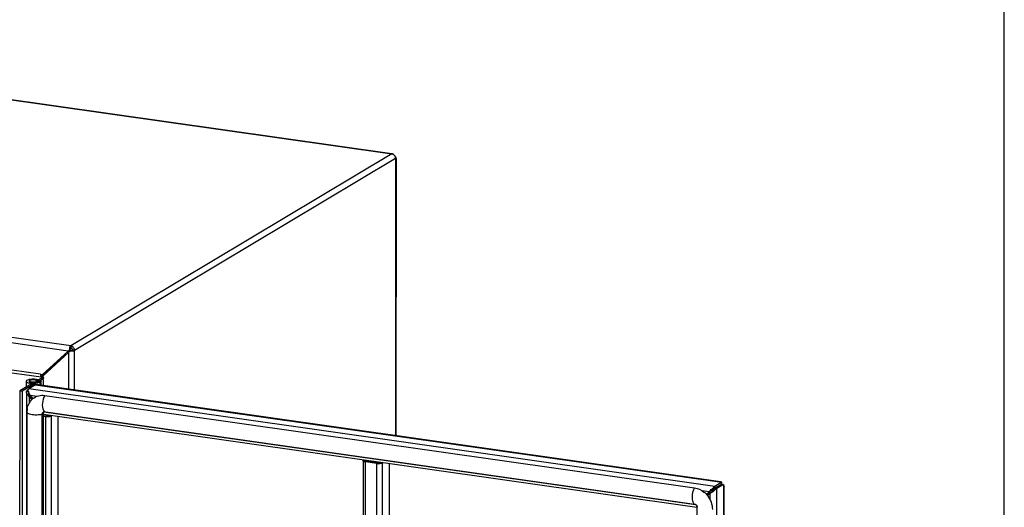
# Model space of a CAD drawing. Units: millimetres. Extents: x 0 to 594, y 0 to 841.
# Drawn here: x 525 to 594, y 267 to 301 of the extents above; entities that cross this region are included whole.
import ezdxf

# ---------------------------------------------------------------- set-up
doc = ezdxf.new("R2010")
doc.units = ezdxf.units.MM
doc.header["$LTSCALE"] = 54.820741
doc.layers.get('0').update_dxf_attribs({"linetype": 'CONTINUOUS'})
for name, color, linetype in [('02___PRT_ALL_AXES', 7, 'CONTINUOUS'), ('06___PRT_ALL_SURFS', 7, 'CONTINUOUS'), ('ALL_FEATURES', 7, 'CONTINUOUS')]:
    doc.layers.add(name, color=color, linetype=linetype)

msp = doc.modelspace()

# ---------------------------------------------------------------- linework, layer by layer
at = {"color": 7, "linetype": 'CONTINUOUS'}
for p, q in [((594, 0), (594, 841)), ((528.23322, 278.36412), (528.23315, 278.22063)), ((528.03827, 278.00762), (528.05126, 278.0154)), ((528.10007, 278.04339), (528.11706, 278.05175)), ((528.10555, 278.06808), (528.16932, 278.07261)), ((528.11706, 278.05175), (528.12903, 278.05675)), ((528.16207, 277.98694), (528.14107, 277.96667)), ((528.14732, 278.06395), (528.16932, 278.07261)), ((528.16879, 277.99178), (528.20094, 278.03446)), ((528.50286, 278.03879), (528.36797, 278.05796)), ((526.10397, 276.27731), (526.16959, 276.31659)), ((526.11808, 276.24822), (526.16732, 276.33212)), ((526.16343, 276.16457), (526.19933, 276.3062)), ((526.18233, 276.3174), (526.17733, 276.32412)), ((526.18971, 276.31137), (526.18233, 276.3174)), ((526.19933, 276.3062), (526.18971, 276.31137)), ((526.22261, 276.29948), (526.21413, 276.29934)), ((526.23518, 276.30435), (526.22261, 276.29948)), ((525.66067, 275.67786), (524.81205, 275.16985)), ((525.32265, 275.84248), (525.32267, 275.87843)), ((525.48082, 275.70343), (525.66067, 275.67786)), ((525.66067, 275.67786), (525.66063, 275.57791)), ((525.82265, 275.84252), (525.82267, 275.8782)), ((526.13591, 276.0542), (526.26809, 276.05899)), ((526.1947, 276.01221), (526.24191, 276.02264)), ((526.21586, 275.99874), (526.22363, 276.00338)), ((526.30232, 275.98644), (526.30971, 275.99086)), ((525.10485, 275.17646), (525.23212, 275.17703)), ((525.20052, 275.2602), (525.20583, 275.24247)), ((525.30157, 274.81425), (525.36719, 274.85353)), ((525.36719, 274.85353), (525.54445, 274.63751)), ((526.24532, 273.66418), (526.31094, 273.70346)), ((526.28141, 208.69547), (526.31094, 273.70346)), ((526.3038, 273.71217), (526.31094, 273.70346)), ((574.0908, 268.62009), (573.60962, 268.33204)), ((574.0908, 268.62009), (574.09081, 268.63349)), ((574.0908, 268.62009), (574.15992, 268.61026)), ((574.09081, 268.63349), (574.09087, 268.76358)), ((574.15992, 268.61026), (574.22569, 268.60091)), ((573.26913, 268.1243), (573.02389, 267.89544)), ((573.20351, 268.08503), (573.2171, 268.09316)), ((573.22582, 268.09838), (573.26913, 268.1243)), ((573.53519, 268.38866), (573.56705, 268.2824)), ((573.64123, 268.27625), (573.55061, 268.31112)), ((573.5938, 268.32419), (573.60962, 268.33204))]:
    msp.add_line(p, q, dxfattribs=at)
at = {"color": 9, "linetype": 'CONTINUOUS'}
for p, q in [((497.4736, 299.49038), (550.84862, 291.90228)), ((550.84862, 291.90228), (528.23322, 278.36412)), ((551.11827, 291.57695), (528.50286, 278.03879)), ((551.11827, 291.57695), (551.1094, 272.04944)), ((528.23322, 278.36412), (474.8582, 285.95222)), ((528.03827, 278.00762), (474.77634, 285.57965)), ((526.10401, 276.36928), (476.57397, 283.41076)), ((528.10064, 275.3205), (528.10182, 277.93094)), ((528.5016, 275.2635), (528.50286, 278.03879)), ((526.12841, 276.19913), (526.17733, 276.32412)), ((526.16378, 276.10335), (526.27751, 276.08719)), ((526.23518, 276.30435), (526.21525, 276.30718)), ((526.23511, 276.16086), (526.23518, 276.30435)), ((525.75619, 275.63511), (574.09087, 268.76358)), ((525.85136, 275.87072), (525.85137, 275.88606)), ((526.06952, 275.60926), (526.06966, 275.92269)), ((526.1558, 276.02251), (526.24191, 276.03272)), ((526.30214, 275.57619), (526.30232, 275.98644)), ((525.14006, 275.22275), (525.20583, 275.2134)), ((573.60969, 268.47553), (525.27501, 275.34707)), ((525.30157, 274.81425), (525.30136, 274.33989)), ((525.85527, 274.81633), (525.37468, 274.88465)), ((573.60969, 268.47553), (573.60962, 268.33204)), ((574.22569, 268.60091), (574.195, 201.01704)), ((573.20351, 268.08503), (572.72293, 268.15335)), ((573.27633, 267.51949), (573.27655, 267.99385)), ((573.74451, 268.31286), (573.60962, 268.33204)), ((573.71382, 200.729), (573.74451, 268.31286))]:
    msp.add_line(p, q, dxfattribs=at)
at = {"color": 3, "linetype": 'CONTINUOUS'}
for p, q in [((497.51968, 299.49985), (550.85085, 291.91798)), ((550.84862, 291.90228), (550.8907, 291.91222)), ((551.11827, 291.57695), (551.14849, 291.61516)), ((551.14847, 291.57693), (551.1396, 272.04515)), ((526.14668, 276.15741), (476.91849, 283.15598)), ((526.10401, 276.36928), (526.10397, 276.27731)), ((526.11031, 276.28495), (526.11808, 276.24822)), ((526.11858, 276.23075), (526.11808, 276.24822)), ((526.12205, 276.21427), (526.11858, 276.23075)), ((526.12841, 276.19913), (526.12205, 276.21427)), ((526.13756, 276.18566), (526.12841, 276.19913)), ((526.14928, 276.17413), (526.13756, 276.18566)), ((526.16343, 276.16457), (526.14928, 276.17413)), ((526.16378, 276.10335), (526.27935, 276.17254)), ((526.19302, 276.15083), (526.17097, 276.15396)), ((525.48082, 275.70343), (524.6322, 275.19542)), ((525.75619, 275.63511), (525.27501, 275.34707)), ((525.83822, 275.85313), (525.83824, 275.90406)), ((573.99459, 268.79595), (525.95069, 275.62615)), ((526.13334, 275.60018), (526.13354, 276.02873)), ((526.13356, 276.06514), (526.13591, 276.0542)), ((526.14022, 276.04148), (526.13591, 276.0542)), ((526.14685, 276.03089), (526.14022, 276.04148)), ((526.1558, 276.02251), (526.14685, 276.03089)), ((526.16695, 276.01653), (526.1558, 276.02251)), ((526.22582, 276.00202), (526.1947, 276.01221)), ((526.30232, 275.98644), (526.21586, 275.99874)), ((525.1048, 275.17817), (525.07412, 207.61967)), ((525.10485, 275.17646), (525.1048, 275.17817)), ((525.19724, 275.25698), (525.14006, 275.22275)), ((525.2092, 275.23702), (525.20532, 275.24738)), ((525.30157, 274.81425), (525.48871, 274.5862)), ((525.37468, 274.88465), (525.56572, 274.65184)), ((526.2158, 208.6562), (526.24532, 273.66418)), ((526.22963, 273.68331), (526.24532, 273.66418)), ((526.30784, 273.74749), (572.17455, 267.22681)), ((574.09087, 268.76358), (573.60969, 268.47553)), ((574.22569, 268.60091), (573.74451, 268.31286)), ((574.21182, 268.51272), (574.25081, 268.47992)), ((574.23034, 201.23457), (574.26087, 268.47256)), ((573.20351, 268.08503), (573.01228, 267.90657)), ((573.27655, 267.99385), (573.08922, 267.81903)), ((573.27655, 267.99385), (573.2851, 267.99934)), ((572.33186, 267.08906), (572.31785, 236.23296)), ((572.34892, 267.12816), (572.33187, 267.11225))]:
    msp.add_line(p, q, dxfattribs=at)
at = {"color": 7, "linetype": 'CONTINUOUS'}
for points in [[(528.18975, 278.01943), (528.18602, 278.01453), (528.16207, 277.98694)], [(526.21413, 276.29934), (526.21052, 276.30011), (526.19933, 276.3062)], [(573.55061, 268.31112), (573.57396, 268.31716), (573.5938, 268.32419)]]:
    msp.add_lwpolyline(points, dxfattribs=at)
at = {"color": 3, "linetype": 'CONTINUOUS'}
for points in [[(526.10401, 276.36928), (526.10559, 276.32563), (526.11031, 276.28495)], [(526.1947, 276.01221), (526.18001, 276.01306), (526.16695, 276.01653)], [(526.30232, 275.98644), (526.26199, 275.99336), (526.22582, 276.00202)]]:
    msp.add_lwpolyline(points, dxfattribs=at)
for centre, radius, start, end in [((550.7901, 291.58804), 0.32093, 59.7425286, 62.294476), ((550.78501, 291.57958), 0.3308, 50.4358917, 59.7188871), ((550.78708, 291.58167), 0.32787, 39.7005772, 50.4822023), ((550.78987, 291.5844), 0.32398, 36.8257907, 39.6449977), ((550.77259, 291.57197), 0.34526, 26.7804507, 36.7578599), ((550.76057, 291.56553), 0.3589, 20.244772, 26.8329769), ((550.76533, 291.56722), 0.35385, 15.058381, 20.255209), ((550.77782, 291.57058), 0.34091, 10.9780171, 15.0576738), ((550.79583, 291.57401), 0.32258, 6.1446156, 10.9893872), ((550.82274, 291.57679), 0.29552, 0.0310786, 6.1682643), ((528.14509, 278.02734), 0.35898, 20.2451897, 26.4374205), ((531.22819, 274.54348), 4.70913, 131.9094487, 132.6401465), ((531.48352, 274.26014), 5.09054, 131.7494782, 131.9179467), ((531.57111, 274.16199), 5.22209, 131.5772359, 131.7494465), ((531.16496, 274.60536), 4.52131, 132.2713425, 132.6476526), ((531.39486, 274.35259), 4.86299, 131.996981, 132.2724729), ((528.38752, 278.17606), 0.25765, 189.2937026, 191.7112646), ((528.39482, 278.17755), 0.2651, 191.7069846, 193.1470146), ((531.57177, 274.15597), 5.12749, 131.5754337, 131.9960512), ((528.31105, 278.24246), 0.25012, 250.7564503, 252.4104327), ((526.20055, 276.20521), 0.05465, 254.3646143, 262.1127458), ((525.45519, 275.18239), 0.3504, 180.9694118, 188.5713553), ((518.77035, 272.84181), 6.86991, 20.497115, 20.6112881), ((531.77624, 277.68049), 7.0069, 200.4092572, 200.8412212), ((528.46186, 276.42239), 3.46178, 200.8975775, 201.196981), ((527.97204, 276.23255), 2.93645, 201.1992294, 201.4798105), ((527.72167, 276.13412), 2.66743, 201.4815613, 201.6841965), ((527.54977, 276.06573), 2.48243, 201.6834235, 201.999847), ((527.27874, 275.95572), 2.18992, 201.9874209, 203.0103164), ((526.86726, 275.77923), 1.74219, 202.9577393, 205.8910677), ((574.48634, 268.60535), 0.26065, 180.068908, 187.2079354), ((574.39207, 267.17339), 1.49727, 136.9809567, 138.1965821), ((567.25791, 277.40126), 11.16794, 302.6622962, 302.9358049), ((573.89759, 267.74476), 0.73887, 119.3711929, 121.779591), ((572.99798, 268.85869), 0.86776, 315.1160219, 317.8404216)]:
    msp.add_arc(centre, radius, start, end, dxfattribs=at)
at = {"color": 7, "linetype": 'CONTINUOUS'}
for centre, radius, start, end in [((528.4992, 278.03305), 0.33242, 161.9899058, 168.88348), ((525.54445, 276.41087), 0.57981, 258.8617142, 261.9564075), ((574.4319, 266.42583), 2.05792, 121.4270595, 122.4089656), ((573.86597, 267.41423), 0.91842, 112.2579434, 116.3109468), ((572.56042, 268.88821), 1.14643, 323.787098, 326.864782), ((573.8209, 267.52399), 0.79976, 108.5055454, 112.248057), ((572.72462, 268.78055), 0.95008, 326.8891902, 329.4873677)]:
    msp.add_arc(centre, radius, start, end, dxfattribs=at)
at = {"color": 3, "linetype": 'CONTINUOUS'}
for points, knots in [([(550.84862, 291.90228), (550.86413, 291.90008), (550.89538, 291.89247), (550.92488, 291.87975), (550.93931, 291.87217)], [0, 0, 0, 0, 0.48997055, 1, 1, 1, 1]), ([(550.89121, 291.91733), (550.90171, 291.91831), (550.92625, 291.91495), (550.94046, 291.89403), (550.94466, 291.88264)], [0, 0, 0, 0, 0.46483236, 1, 1, 1, 1]), ([(551.15758, 291.61486), (551.16012, 291.62149), (551.15507, 291.64476), (551.13254, 291.64919), (551.1204, 291.65212)], [0, 0, 0, 0, 0.36228618, 1, 1, 1, 1]), ([(528.13128, 278.19701), (528.13023, 278.18695), (528.12946, 278.16599), (528.13151, 278.14511), (528.13326, 278.13445)], [0, 0, 0, 0, 0.48348905, 1, 1, 1, 1]), ([(528.17551, 278.30972), (528.16409, 278.29426), (528.14372, 278.25849), (528.13351, 278.21839), (528.13128, 278.19701)], [0, 0, 0, 0, 0.47206514, 1, 1, 1, 1]), ([(528.23322, 278.36412), (528.22301, 278.35801), (528.20197, 278.34147), (528.18422, 278.32151), (528.17551, 278.30972)], [0, 0, 0, 0, 0.4479377, 1, 1, 1, 1]), ([(528.27918, 278.35315), (528.27162, 278.35568), (528.25644, 278.36004), (528.24093, 278.36302), (528.23322, 278.36412)], [0, 0, 0, 0, 0.50550856, 1, 1, 1, 1]), ([(528.30121, 277.99198), (528.29018, 277.99268), (528.26796, 277.99532), (528.24621, 278.00064), (528.23547, 278.00404)], [0, 0, 0, 0, 0.49518981, 1, 1, 1, 1]), ([(528.50286, 278.03879), (528.50287, 278.05765), (528.49902, 278.09609), (528.48865, 278.13324), (528.48189, 278.15156)], [0, 0, 0, 0, 0.49129529, 1, 1, 1, 1]), ([(526.14384, 276.08759), (526.14157, 276.08506), (526.13768, 276.07991), (526.13515, 276.07392), (526.13444, 276.07101)], [0, 0, 0, 0, 0.53072979, 1, 1, 1, 1]), ([(526.16378, 276.10335), (526.15988, 276.10102), (526.15281, 276.09626), (526.14648, 276.09052), (526.14384, 276.08759)], [0, 0, 0, 0, 0.53493738, 1, 1, 1, 1]), ([(526.18582, 276.15258), (526.18183, 276.1537), (526.17387, 276.15693), (526.16679, 276.16178), (526.16343, 276.16457)], [0, 0, 0, 0, 0.48688216, 1, 1, 1, 1]), ([(526.21, 276.15133), (526.20718, 276.15087), (526.20151, 276.15035), (526.19583, 276.15069), (526.19305, 276.15107)], [0, 0, 0, 0, 0.5045993, 1, 1, 1, 1]), ([(526.23511, 276.16086), (526.23112, 276.15847), (526.22301, 276.15445), (526.21428, 276.15203), (526.21, 276.15133)], [0, 0, 0, 0, 0.51796261, 1, 1, 1, 1]), ([(526.13444, 276.07101), (526.1342, 276.07004), (526.13384, 276.06809), (526.13369, 276.06612), (526.13368, 276.06514)], [0, 0, 0, 0, 0.50385674, 1, 1, 1, 1]), ([(525.10476, 275.17817), (525.1044, 275.18576), (525.11004, 275.21013), (525.13615, 275.21564), (525.15044, 275.21893)], [0, 0, 0, 0, 0.34127091, 1, 1, 1, 1]), ([(525.13022, 275.04926), (525.12517, 275.06244), (525.1165, 275.08907), (525.11076, 275.11649), (525.10871, 275.13017)], [0, 0, 0, 0, 0.50505056, 1, 1, 1, 1]), ([(525.15253, 275.00016), (525.14831, 275.00819), (525.14037, 275.02434), (525.1334, 275.04093), (525.13022, 275.04926)], [0, 0, 0, 0, 0.50425121, 1, 1, 1, 1]), ([(525.19883, 274.92712), (525.19011, 274.93887), (525.1737, 274.96262), (525.15916, 274.98758), (525.15253, 275.00016)], [0, 0, 0, 0, 0.5071539, 1, 1, 1, 1]), ([(525.20052, 275.2602), (525.20425, 275.26698), (525.21163, 275.28028), (525.21957, 275.29327), (525.22376, 275.29946)], [0, 0, 0, 0, 0.50888854, 1, 1, 1, 1]), ([(525.22376, 275.29946), (525.2276, 275.30513), (525.23505, 275.3152), (525.24434, 275.32392), (525.24921, 275.32683)], [0, 0, 0, 0, 0.54731338, 1, 1, 1, 1]), ([(525.24921, 275.32683), (525.25252, 275.32881), (525.2599, 275.33183), (525.26785, 275.3301), (525.2712, 275.32839)], [0, 0, 0, 0, 0.5056344, 1, 1, 1, 1]), ([(573.55843, 268.42792), (573.56228, 268.43359), (573.56972, 268.44366), (573.57902, 268.45238), (573.58388, 268.4553)], [0, 0, 0, 0, 0.54731338, 1, 1, 1, 1]), ([(573.58388, 268.4553), (573.58719, 268.45728), (573.59457, 268.46029), (573.60252, 268.45856), (573.60588, 268.45685)], [0, 0, 0, 0, 0.5056344, 1, 1, 1, 1]), ([(573.99368, 268.79574), (573.99386, 268.7912), (574.00753, 268.77937), (574.01343, 268.76517), (574.01947, 268.75552)], [0, 0, 0, 0, 0.28510272, 1, 1, 1, 1]), ([(574.00043, 268.79308), (573.99904, 268.79378), (573.99697, 268.79476), (573.99487, 268.79587), (573.99411, 268.79598)], [0, 0, 0, 0, 0.67046431, 1, 1, 1, 1]), ([(574.09531, 268.76294), (574.06733, 268.76696), (574.03477, 268.77633), (574.00488, 268.79084), (574.00043, 268.79308)], [0, 0, 0, 0, 0.85022389, 1, 1, 1, 1]), ([(574.26102, 268.47216), (574.26058, 268.47545), (574.23948, 268.5055), (574.23176, 268.54091), (574.22775, 268.57264)], [0, 0, 0, 0, 0.09415493, 1, 1, 1, 1]), ([(574.25081, 268.47992), (574.25316, 268.47789), (574.25634, 268.47615), (574.25976, 268.4713), (574.2609, 268.47175)], [0, 0, 0, 0, 0.71694707, 1, 1, 1, 1]), ([(573.32991, 268.02822), (573.34148, 268.03573), (573.36488, 268.05103), (573.38809, 268.0666), (573.39979, 268.07459)], [0, 0, 0, 0, 0.4932493, 1, 1, 1, 1]), ([(573.53519, 268.38866), (573.53893, 268.39544), (573.54631, 268.40874), (573.55424, 268.42173), (573.55843, 268.42792)], [0, 0, 0, 0, 0.50888854, 1, 1, 1, 1]), ([(573.64123, 268.27625), (573.64843, 268.27784), (573.66258, 268.28098), (573.67665, 268.28448), (573.68351, 268.2864)], [0, 0, 0, 0, 0.50861163, 1, 1, 1, 1]), ([(573.68351, 268.2864), (573.68981, 268.28816), (573.70118, 268.29166), (573.71221, 268.29637), (573.71681, 268.29913)], [0, 0, 0, 0, 0.54916917, 1, 1, 1, 1]), ([(573.71681, 268.29913), (573.71976, 268.30089), (573.72484, 268.30436), (573.72775, 268.31027), (573.7278, 268.3129)], [0, 0, 0, 0, 0.56673777, 1, 1, 1, 1])]:
    msp.add_open_spline(points, degree=3, knots=knots, dxfattribs=at)
at = {"color": 7, "linetype": 'CONTINUOUS'}
for points, knots in [([(528.21337, 278.20033), (528.20703, 278.19127), (528.19561, 278.17021), (528.187, 278.14796), (528.18306, 278.13583)], [0, 0, 0, 0, 0.46428126, 1, 1, 1, 1]), ([(528.23315, 278.22063), (528.22949, 278.21844), (528.22225, 278.2121), (528.21637, 278.20461), (528.21337, 278.20033)], [0, 0, 0, 0, 0.44906153, 1, 1, 1, 1]), ([(528.2789, 278.18942), (528.27581, 278.18835), (528.26941, 278.18552), (528.26348, 278.18186), (528.26045, 278.17976)], [0, 0, 0, 0, 0.47052995, 1, 1, 1, 1]), ([(528.34794, 278.14759), (528.34128, 278.16151), (528.32562, 278.18872), (528.29182, 278.19389), (528.2789, 278.18942)], [0, 0, 0, 0, 0.5301546, 1, 1, 1, 1]), ([(528.17301, 278.09714), (528.17222, 278.09305), (528.1708, 278.0849), (528.16974, 278.07669), (528.16932, 278.07261)], [0, 0, 0, 0, 0.50431058, 1, 1, 1, 1]), ([(528.26636, 278.03533), (528.25528, 278.03444), (528.23347, 278.03337), (528.21162, 278.03377), (528.20094, 278.03446)], [0, 0, 0, 0, 0.50942467, 1, 1, 1, 1]), ([(528.32501, 278.04358), (528.31573, 278.0416), (528.29624, 278.03827), (528.27659, 278.03614), (528.26636, 278.03533)], [0, 0, 0, 0, 0.48037695, 1, 1, 1, 1]), ([(528.36797, 278.05796), (528.36237, 278.05461), (528.3481, 278.0491), (528.33343, 278.04538), (528.32501, 278.04358)], [0, 0, 0, 0, 0.4313645, 1, 1, 1, 1]), ([(528.3539, 278.13349), (528.353, 278.1359), (528.35112, 278.14065), (528.34903, 278.14531), (528.34794, 278.14759)], [0, 0, 0, 0, 0.50399153, 1, 1, 1, 1]), ([(528.36797, 278.05796), (528.36798, 278.0702), (528.36519, 278.09589), (528.35862, 278.12088), (528.3539, 278.13349)], [0, 0, 0, 0, 0.4761416, 1, 1, 1, 1]), ([(525.68204, 275.9677), (525.60219, 275.97905), (525.50277, 275.97589), (525.32269, 275.94656), (525.32268, 275.90234)], [0, 0, 0, 0, 0.64589977, 1, 1, 1, 1]), ([(525.32268, 275.90234), (525.32268, 275.89599), (525.34586, 275.85516), (525.39617, 275.84916), (525.43245, 275.84198)], [0, 0, 0, 0, 0.14670965, 1, 1, 1, 1]), ([(525.67097, 275.83521), (525.69178, 275.83779), (525.74077, 275.84721), (525.82268, 275.86687), (525.82268, 275.90212)], [0, 0, 0, 0, 0.37306962, 1, 1, 1, 1]), ([(525.78622, 275.94002), (525.783, 275.94157), (525.77617, 275.94457), (525.7692, 275.94721), (525.76555, 275.9485)], [0, 0, 0, 0, 0.48032399, 1, 1, 1, 1]), ([(525.82093, 275.91074), (525.81849, 275.9167), (525.80769, 275.92861), (525.79427, 275.93617), (525.78622, 275.94002)], [0, 0, 0, 0, 0.41928, 1, 1, 1, 1]), ([(525.82268, 275.90212), (525.82268, 275.90356), (525.82238, 275.90652), (525.82149, 275.90935), (525.82093, 275.91074)], [0, 0, 0, 0, 0.49096666, 1, 1, 1, 1]), ([(573.26913, 268.1243), (573.27886, 268.13075), (573.29872, 268.14383), (573.31871, 268.15673), (573.32894, 268.16322)], [0, 0, 0, 0, 0.49074917, 1, 1, 1, 1]), ([(573.59488, 268.3204), (573.59605, 268.32155), (573.5984, 268.32374), (573.60085, 268.3258), (573.60208, 268.32678)], [0, 0, 0, 0, 0.51067086, 1, 1, 1, 1]), ([(573.60208, 268.32678), (573.60331, 268.32776), (573.60577, 268.3296), (573.60834, 268.33127), (573.60962, 268.33204)], [0, 0, 0, 0, 0.51207525, 1, 1, 1, 1])]:
    msp.add_open_spline(points, degree=3, knots=knots, dxfattribs=at)
at = {"color": 3, "linetype": 'CONTINUOUS'}
for points in [[(528.46653, 278.18717), (528.42937, 278.26187), (528.35832, 278.32674), (528.27918, 278.35315)], [(528.50286, 278.03879), (528.44365, 278.00335), (528.37007, 277.98757), (528.30121, 277.99198)], [(525.95097, 275.62607), (525.88514, 275.6354), (525.81759, 275.62647), (525.75175, 275.63575)], [(525.30157, 274.81425), (525.26427, 274.84885), (525.22915, 274.88627), (525.19883, 274.92712)], [(525.37468, 274.88465), (525.34698, 274.92759), (525.32231, 274.97254), (525.29994, 275.01848)], [(573.20351, 268.08503), (573.22683, 268.1145), (573.25089, 268.14342), (573.27595, 268.17144)], [(573.29738, 268.19489), (573.33241, 268.23243), (573.36954, 268.2682), (573.40907, 268.30096)], [(573.39979, 268.07459), (573.44337, 268.10435), (573.48613, 268.13546), (573.52697, 268.1689)], [(573.40907, 268.30096), (573.44056, 268.32705), (573.47369, 268.35134), (573.50846, 268.37287)], [(573.52697, 268.1689), (573.55679, 268.19331), (573.58564, 268.21901), (573.61282, 268.24633)]]:
    msp.add_open_spline(points, degree=3, dxfattribs=at)
at = {"color": 7, "linetype": 'CONTINUOUS'}
for points in [[(525.46332, 275.83677), (525.53185, 275.82702), (525.60228, 275.82668), (525.67097, 275.83521)], [(525.76555, 275.9485), (525.73862, 275.95803), (525.71032, 275.96368), (525.68204, 275.9677)], [(525.30856, 274.95687), (525.29214, 274.99173), (525.27855, 275.0282), (525.26927, 275.0656)], [(525.36719, 274.85353), (525.34539, 274.88659), (525.32544, 274.92104), (525.30856, 274.95687)], [(573.35888, 268.18186), (573.39144, 268.20174), (573.42468, 268.22062), (573.45889, 268.2375)], [(573.38236, 268.08181), (573.41758, 268.12413), (573.45291, 268.16646), (573.4854, 268.21092)]]:
    msp.add_open_spline(points, degree=3, dxfattribs=at)
at = {"layer": '02___PRT_ALL_AXES', "color": 3, "linetype": 'CONTINUOUS'}
for p, q in [((526.23862, 276.34985), (528.03827, 278.00762)), ((526.25832, 276.23277), (528.10182, 277.93094)), ((526.27283, 276.18344), (526.23511, 276.16086)), ((526.25832, 276.23277), (526.29067, 276.1806)), ((526.29067, 276.1806), (526.30239, 276.12037)), ((526.2445, 276.01092), (526.21586, 275.99874))]:
    msp.add_line(p, q, dxfattribs=at)
at = {"layer": '02___PRT_ALL_AXES', "color": 7, "linetype": 'CONTINUOUS'}
for p, q in [((526.30423, 276.38913), (528.10388, 278.0469)), ((526.5232, 276.47677), (526.23518, 276.30435))]:
    msp.add_line(p, q, dxfattribs=at)
at = {"layer": '02___PRT_ALL_AXES', "color": 3, "linetype": 'CONTINUOUS'}
msp.add_arc((526.20365, 276.2527), 0.09837, 106.0236358, 120.9240225, dxfattribs=at)
at = {"layer": '02___PRT_ALL_AXES', "color": 7, "linetype": 'CONTINUOUS'}
msp.add_arc((526.28811, 276.27143), 0.12684, 153.4856746, 159.1427003, dxfattribs=at)
at = {"layer": '02___PRT_ALL_AXES', "color": 3, "linetype": 'CONTINUOUS'}
for points, knots in [([(526.10397, 276.27731), (526.10721, 276.28578), (526.11525, 276.30164), (526.12663, 276.31528), (526.13273, 276.32125)], [0, 0, 0, 0, 0.51524438, 1, 1, 1, 1]), ([(526.13273, 276.32125), (526.13581, 276.32425), (526.14229, 276.32996), (526.1494, 276.33487), (526.1531, 276.33709)], [0, 0, 0, 0, 0.4992814, 1, 1, 1, 1]), ([(526.1765, 276.34725), (526.17976, 276.34819), (526.18654, 276.34979), (526.19342, 276.35076), (526.19696, 276.35112)], [0, 0, 0, 0, 0.48844583, 1, 1, 1, 1]), ([(526.19696, 276.35112), (526.19936, 276.35137), (526.20427, 276.35173), (526.20918, 276.35185), (526.21168, 276.35185)], [0, 0, 0, 0, 0.49159873, 1, 1, 1, 1]), ([(526.21168, 276.35185), (526.21606, 276.35185), (526.22507, 276.35149), (526.23403, 276.3505), (526.23862, 276.34985)], [0, 0, 0, 0, 0.48546114, 1, 1, 1, 1]), ([(526.30239, 276.12037), (526.30238, 276.10937), (526.29913, 276.08724), (526.29056, 276.06667), (526.28516, 276.05701)], [0, 0, 0, 0, 0.49842936, 1, 1, 1, 1]), ([(526.25985, 276.02428), (526.25737, 276.02195), (526.25228, 276.0175), (526.24682, 276.01351), (526.24402, 276.01166)], [0, 0, 0, 0, 0.50366027, 1, 1, 1, 1]), ([(526.28516, 276.05701), (526.28176, 276.05092), (526.27412, 276.03933), (526.26483, 276.02899), (526.25985, 276.02428)], [0, 0, 0, 0, 0.50437109, 1, 1, 1, 1])]:
    msp.add_open_spline(points, degree=3, knots=knots, dxfattribs=at)
at = {"layer": '06___PRT_ALL_SURFS', "color": 6, "linetype": 'CONTINUOUS'}
for p, q in [((526.40325, 274.88192), (572.17507, 268.37473)), ((525.14265, 273.71116), (525.11322, 208.90143)), ((525.11426, 208.91194), (525.14369, 273.71126)), ((525.1437, 273.72166), (525.1649, 273.96244)), ((526.19336, 208.75852), (526.2228, 273.56825)), ((526.40273, 273.734), (572.17455, 267.22681)), ((572.17455, 267.22681), (572.20502, 267.21959)), ((572.20504, 267.21971), (572.22233, 267.2126)), ((572.22233, 267.2126), (572.26497, 267.18351)), ((572.26497, 267.18351), (572.30691, 267.13606)), ((572.35195, 267.02111), (572.35327, 266.99944))]:
    msp.add_line(p, q, dxfattribs=at)
at = {"layer": '06___PRT_ALL_SURFS', "color": 9, "linetype": 'CONTINUOUS'}
for p, q in [((525.1437, 273.72166), (525.14265, 273.71126)), ((525.14265, 273.71126), (525.14265, 273.71116)), ((572.35327, 266.99944), (572.35431, 267.00992))]:
    msp.add_line(p, q, dxfattribs=at)
at = {"layer": '06___PRT_ALL_SURFS', "color": 6, "linetype": 'CONTINUOUS'}
for points in [[(525.16484, 273.96246), (525.15334, 273.88608), (525.14265, 273.71126)], [(572.30691, 267.13606), (572.33729, 267.07884), (572.35195, 267.02111)]]:
    msp.add_lwpolyline(points, dxfattribs=at)
for centre, radius, start, end in [((526.22107, 273.84743), 1.04527, 130.5640643, 132.0055082), ((526.22049, 273.8481), 1.04439, 129.152088, 130.5640594), ((526.37785, 273.58125), 0.15402, 106.5339834, 119.5020882), ((526.38007, 273.57389), 0.1617, 81.9416641, 106.54439), ((571.83582, 266.83706), 1.59663, 39.6526771, 41.7084769), ((571.83032, 266.83254), 1.60374, 38.0894811, 39.6517746), ((572.13361, 267.01316), 0.21846, 39.6986072, 50.1955102), ((572.11571, 267.00226), 0.23941, 20.2185691, 24.3843556)]:
    msp.add_arc(centre, radius, start, end, dxfattribs=at)
at = {"layer": '06___PRT_ALL_SURFS', "color": 9, "linetype": 'CONTINUOUS'}
for centre, radius, start, end in [((525.79187, 275.63322), 2.1122, 267.4260165, 268.5922838), ((525.79166, 275.62499), 2.10397, 268.5925151, 268.9511082)]:
    msp.add_arc(centre, radius, start, end, dxfattribs=at)
at = {"layer": '06___PRT_ALL_SURFS', "color": 6, "linetype": 'CONTINUOUS'}
for points in [[(525.56108, 274.65799), (525.78634, 274.8414), (526.11567, 274.92281), (526.40325, 274.88192)], [(525.16487, 273.96245), (525.20894, 274.20912), (525.33537, 274.45647), (525.52157, 274.62415)], [(526.2228, 273.56825), (526.22282, 273.62392), (526.25358, 273.68782), (526.302, 273.7153)], [(573.09254, 267.82188), (573.30307, 267.55329), (573.43356, 267.19777), (573.43341, 266.85651)]]:
    msp.add_open_spline(points, degree=3, dxfattribs=at)
at = {"layer": '06___PRT_ALL_SURFS', "color": 9, "linetype": 'CONTINUOUS'}
for points, knots in [([(526.40325, 274.88192), (526.29655, 274.72088), (526.21376, 274.35634), (526.21913, 273.96102), (526.31103, 273.81441)], [0, 0, 0, 0, 0.52752755, 1, 1, 1, 1]), ([(525.14265, 273.71116), (525.14262, 273.64442), (525.39223, 273.54395), (525.56304, 273.52917), (525.69701, 273.52315)], [0, 0, 0, 0, 0.33225768, 1, 1, 1, 1]), ([(525.75315, 273.52137), (525.87553, 273.51913), (526.03408, 273.52838), (526.18872, 273.5595), (526.2228, 273.56825)], [0, 0, 0, 0, 0.77672871, 1, 1, 1, 1]), ([(572.17507, 268.37473), (572.04606, 268.18004), (571.98259, 267.81594), (572.01143, 267.42204), (572.1112, 267.24662), (572.17455, 267.22681)], [0, 0, 0, 0, 0.57458769, 0.83670766, 1, 1, 1, 1])]:
    msp.add_open_spline(points, degree=3, knots=knots, dxfattribs=at)
msp.add_open_spline([(526.31103, 273.81441), (526.33262, 273.77997), (526.36393, 273.74613), (526.40273, 273.734)], degree=3, dxfattribs=at)
at = {"layer": '06___PRT_ALL_SURFS', "color": 6, "linetype": 'CONTINUOUS'}
for points, knots in [([(572.17507, 268.37473), (572.41609, 268.34047), (572.73335, 268.19133), (572.97078, 267.9633), (573.02776, 267.89936)], [0, 0, 0, 0, 0.73974807, 1, 1, 1, 1]), ([(572.20502, 267.21956), (572.21729, 267.21547), (572.24144, 267.20461), (572.26319, 267.18955), (572.27346, 267.18098)], [0, 0, 0, 0, 0.49164025, 1, 1, 1, 1]), ([(572.30169, 267.1527), (572.30817, 267.14489), (572.32001, 267.12832), (572.32957, 267.11035), (572.33376, 267.1011)], [0, 0, 0, 0, 0.49962345, 1, 1, 1, 1]), ([(572.34037, 267.085), (572.34486, 267.0728), (572.35176, 267.04807), (572.35432, 267.02248), (572.35431, 267.00992)], [0, 0, 0, 0, 0.50869832, 1, 1, 1, 1])]:
    msp.add_open_spline(points, degree=3, knots=knots, dxfattribs=at)
at = {"layer": 'ALL_FEATURES', "color": 9, "linetype": 'CONTINUOUS'}
for p, q in [((527.09927, 277.02093), (527.00471, 277.03438)), ((527.29264, 277.18555), (527.18537, 277.2008)), ((525.82446, 275.84252), (526.00431, 275.81695)), ((525.85137, 275.88606), (526.05044, 275.89159)), ((525.88981, 275.94826), (526.06966, 275.92269)), ((526.33377, 273.72915), (572.23572, 267.20346)), ((526.44446, 273.4025), (526.41523, 209.02324)), ((526.44446, 273.4025), (526.51008, 273.44178)), ((526.84547, 273.4427), (526.71058, 273.46188)), ((526.84547, 273.4427), (526.81623, 209.06345)), ((548.85461, 270.31376), (548.98949, 270.29458)), ((548.96391, 205.81759), (548.99315, 270.19685)), ((548.98948, 270.25656), (548.98949, 270.29458)), ((548.99315, 270.19685), (549.05877, 270.23612)), ((549.77324, 205.70253), (549.80248, 270.08179)), ((549.80248, 270.08179), (549.86809, 270.12107)), ((550.20348, 270.12199), (550.06859, 270.14117)), ((550.17424, 205.74274), (550.20348, 270.12199)), ((573.07686, 267.94488), (573.13854, 267.93611)), ((573.13854, 267.93611), (573.20416, 267.97539))]:
    msp.add_line(p, q, dxfattribs=at)
at = {"layer": 'ALL_FEATURES', "color": 3, "linetype": 'CONTINUOUS'}
for p, q in [((525.88981, 275.94826), (526.15209, 276.10526)), ((526.55038, 276.5018), (526.44311, 276.51705)), ((525.32158, 275.84232), (525.3304, 275.83753)), ((525.85266, 275.87819), (525.84952, 275.8973)), ((524.6322, 275.19542), (524.60137, 207.32457)), ((526.31081, 273.4215), (526.44446, 273.4025)), ((572.33182, 266.984), (526.31086, 273.5266)), ((527.32649, 273.38222), (527.29741, 209.3515)), ((548.82438, 270.27554), (548.79514, 205.89629)), ((549.80248, 270.08179), (548.99315, 270.19685)), ((550.21415, 270.12838), (550.20348, 270.12199)), ((550.65542, 206.03078), (550.6845, 270.06151)), ((573.13851, 267.86503), (573.13854, 267.93611))]:
    msp.add_line(p, q, dxfattribs=at)
at = {"layer": 'ALL_FEATURES', "color": 7, "linetype": 'CONTINUOUS'}
for p, q in [((526.68533, 276.62612), (526.57806, 276.64137)), ((525.09267, 275.87853), (525.09249, 275.47096)), ((525.83824, 275.90406), (526.02793, 275.92245)), ((526.05266, 275.8781), (526.04951, 275.89721)), ((526.05267, 275.8781), (526.05255, 275.61167)), ((526.06966, 275.92269), (526.13351, 275.96091)), ((524.6322, 275.19542), (524.81205, 275.16985)), ((524.81205, 275.16985), (524.78122, 207.299)), ((526.31083, 273.4701), (526.51008, 273.44178)), ((549.86809, 270.12107), (549.05877, 270.23612)), ((549.47049, 270.17759), (549.47052, 270.23409)), ((550.07926, 270.14755), (550.06859, 270.14117)), ((573.20413, 267.92627), (573.20416, 267.97539))]:
    msp.add_line(p, q, dxfattribs=at)
at = {"layer": 'ALL_FEATURES', "color": 3, "linetype": 'CONTINUOUS'}
for centre, radius, start, end in [((525.31674, 275.87845), 0.02406, 167.302915, 180.0271572), ((549.91994, 270.9163), 0.84274, 261.9876637, 265.3314441), ((549.93448, 271.07591), 1.00301, 265.246033, 274.1233106), ((573.80607, 267.93517), 0.66753, 175.5345578, 179.9190012), ((573.84855, 267.93234), 0.7101, 174.0174819, 175.5739579)]:
    msp.add_arc(centre, radius, start, end, dxfattribs=at)
at = {"layer": 'ALL_FEATURES', "color": 7, "linetype": 'CONTINUOUS'}
for centre, radius, start, end in [((525.52756, 276.91264), 1.17168, 259.8871454, 262.37594), ((525.57111, 274.42945), 1.58875, 89.191379, 95.0787731), ((525.57335, 277.38035), 1.6419, 268.5235899, 271.4034337), ((525.57294, 274.41381), 1.60437, 86.3400002, 89.2646793), ((525.5755, 277.31491), 1.57643, 271.3836513, 274.3428741), ((525.64906, 276.74025), 0.99667, 280.0741355, 281.979078), ((525.76909, 275.47591), 0.52111, 69.6991917, 72.05597)]:
    msp.add_arc(centre, radius, start, end, dxfattribs=at)
for points, knots in [([(525.09267, 275.87853), (525.09266, 275.84795), (525.18354, 275.78463), (525.26422, 275.76948), (525.32182, 275.75917)], [0, 0, 0, 0, 0.34323393, 1, 1, 1, 1]), ([(525.43047, 276.01197), (525.34767, 276.00452), (525.2391, 275.99178), (525.09269, 275.92021), (525.09267, 275.87853)], [0, 0, 0, 0, 0.66604544, 1, 1, 1, 1]), ([(525.85592, 275.76528), (525.86492, 275.76719), (525.88239, 275.77118), (525.89973, 275.77575), (525.90812, 275.77813)], [0, 0, 0, 0, 0.5130229, 1, 1, 1, 1]), ([(525.99515, 275.94453), (525.98825, 275.94827), (525.97336, 275.95547), (525.95802, 275.96164), (525.94989, 275.96466)], [0, 0, 0, 0, 0.4750054, 1, 1, 1, 1]), ([(526.02793, 275.92245), (526.02327, 275.92652), (526.01268, 275.93445), (526.00132, 275.9412), (525.99515, 275.94453)], [0, 0, 0, 0, 0.46862854, 1, 1, 1, 1]), ([(526.0489, 275.8972), (526.04842, 275.89984), (526.04858, 275.90649), (526.05376, 275.91094), (526.05674, 275.91273)], [0, 0, 0, 0, 0.43535905, 1, 1, 1, 1]), ([(526.05674, 275.91273), (526.05933, 275.91427), (526.066, 275.91708), (526.07298, 275.91885), (526.07706, 275.91972)], [0, 0, 0, 0, 0.41974858, 1, 1, 1, 1]), ([(526.51008, 273.44178), (526.56462, 273.43402), (526.63436, 273.43456), (526.69975, 273.45539), (526.71058, 273.46188)], [0, 0, 0, 0, 0.8135525, 1, 1, 1, 1]), ([(548.9874, 270.25764), (548.98375, 270.26002), (548.97762, 270.26472), (548.97438, 270.27224), (548.97441, 270.27547)], [0, 0, 0, 0, 0.57421502, 1, 1, 1, 1]), ([(548.97441, 270.27547), (548.97445, 270.279), (548.9784, 270.28717), (548.98534, 270.29209), (548.98949, 270.29458)], [0, 0, 0, 0, 0.42137986, 1, 1, 1, 1]), ([(550.06859, 270.14117), (550.05776, 270.13468), (549.99237, 270.11385), (549.92263, 270.11331), (549.86809, 270.12107)], [0, 0, 0, 0, 0.1864475, 1, 1, 1, 1])]:
    msp.add_open_spline(points, degree=3, knots=knots, dxfattribs=at)
at = {"layer": 'ALL_FEATURES', "color": 3, "linetype": 'CONTINUOUS'}
for points, knots in [([(525.29268, 275.87844), (525.29268, 275.8718), (525.30023, 275.8562), (525.31359, 275.84704), (525.32158, 275.84232)], [0, 0, 0, 0, 0.41733214, 1, 1, 1, 1]), ([(525.3283, 275.91824), (525.31963, 275.91374), (525.30527, 275.90496), (525.29479, 275.89054), (525.29327, 275.88374)], [0, 0, 0, 0, 0.58381289, 1, 1, 1, 1]), ([(525.3304, 275.83753), (525.33528, 275.83507), (525.34584, 275.83036), (525.35671, 275.82641), (525.36248, 275.8245)], [0, 0, 0, 0, 0.47317785, 1, 1, 1, 1]), ([(525.36248, 275.8245), (525.44133, 275.79836), (525.5981, 275.79274), (525.76184, 275.80504), (525.82446, 275.84252)], [0, 0, 0, 0, 0.53232804, 1, 1, 1, 1]), ([(525.83824, 275.90406), (525.83509, 275.90681), (525.82779, 275.91213), (525.81993, 275.91656), (525.81563, 275.91875)], [0, 0, 0, 0, 0.46375512, 1, 1, 1, 1]), ([(525.82446, 275.84252), (525.83079, 275.84631), (525.84112, 275.85247), (525.85157, 275.86243), (525.85203, 275.86768)], [0, 0, 0, 0, 0.58327213, 1, 1, 1, 1]), ([(525.85203, 275.86768), (525.85218, 275.86936), (525.85122, 275.87338), (525.84835, 275.87618), (525.84663, 275.87755)], [0, 0, 0, 0, 0.43413602, 1, 1, 1, 1]), ([(525.84951, 275.8973), (525.84952, 275.90266), (525.85248, 275.91436), (525.85965, 275.92379), (525.86397, 275.92833)], [0, 0, 0, 0, 0.46100623, 1, 1, 1, 1]), ([(525.86397, 275.92833), (525.86746, 275.93201), (525.87571, 275.93922), (525.88481, 275.94526), (525.88981, 275.94826)], [0, 0, 0, 0, 0.46564596, 1, 1, 1, 1]), ([(526.54465, 273.39412), (526.57495, 273.39319), (526.67595, 273.39574), (526.78393, 273.40586), (526.84547, 273.4427)], [0, 0, 0, 0, 0.29709431, 1, 1, 1, 1]), ([(548.99315, 270.19685), (548.95116, 270.20281), (548.89422, 270.21172), (548.82418, 270.25385), (548.82445, 270.27554)], [0, 0, 0, 0, 0.6616296, 1, 1, 1, 1]), ([(548.82445, 270.27554), (548.82454, 270.28259), (548.83243, 270.29892), (548.8463, 270.30878), (548.85461, 270.31376)], [0, 0, 0, 0, 0.42138141, 1, 1, 1, 1]), ([(550.20348, 270.12199), (550.19252, 270.11543), (550.12989, 270.0885), (550.06143, 270.07949), (550.0066, 270.0755)], [0, 0, 0, 0, 0.18854175, 1, 1, 1, 1])]:
    msp.add_open_spline(points, degree=3, knots=knots, dxfattribs=at)
at = {"layer": 'ALL_FEATURES', "color": 7, "linetype": 'CONTINUOUS'}
for points in [[(525.37211, 275.75132), (525.42477, 275.74424), (525.47793, 275.74036), (525.53105, 275.73899)], [(525.82758, 275.99673), (525.77731, 276.00593), (525.72635, 276.01163), (525.67536, 276.01491)], [(525.69488, 275.743), (525.73792, 275.74629), (525.7809, 275.75137), (525.8234, 275.75894)], [(525.92964, 275.97168), (525.89632, 275.98249), (525.86204, 275.99042), (525.82758, 275.99673)], [(525.90812, 275.77813), (525.94138, 275.78759), (525.97465, 275.79919), (526.00431, 275.81695)], [(526.00431, 275.81695), (526.02661, 275.8303), (526.05265, 275.85211), (526.05267, 275.8781)], [(549.05877, 270.23612), (549.03417, 270.23962), (549.0082, 270.24405), (548.9874, 270.25764)], [(573.20416, 267.97539), (573.20417, 268.00959), (573.20935, 268.04418), (573.21954, 268.07682)]]:
    msp.add_open_spline(points, degree=3, dxfattribs=at)
at = {"layer": 'ALL_FEATURES', "color": 3, "linetype": 'CONTINUOUS'}
msp.add_open_spline([(526.44446, 273.4025), (526.47764, 273.39778), (526.51115, 273.39515), (526.54465, 273.39412)], degree=3, dxfattribs=at)

doc.saveas('drawing.dxf')
